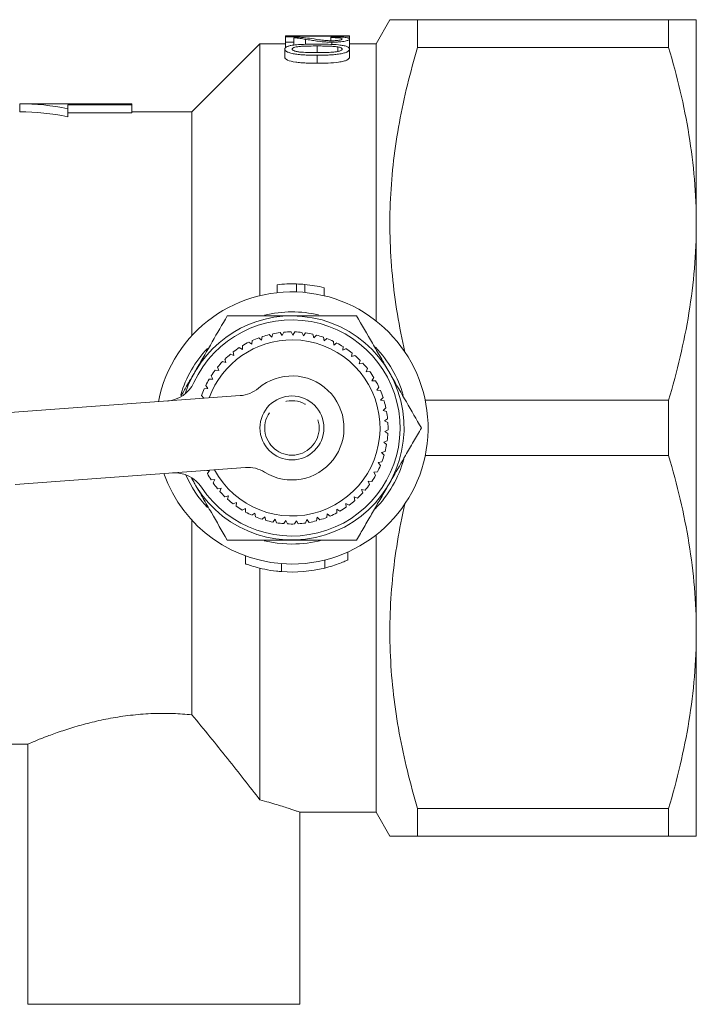
# Model space of a CAD drawing. Units: millimetres. Extents: x 168 to 239, y 63 to 269.
# Drawn here: x 197 to 239, y 97 to 158 of the extents above; entities that cross this region are included whole.
import ezdxf

# ---------------------------------------------------------------- set-up
doc = ezdxf.new("R2010")
doc.units = ezdxf.units.MM
doc.linetypes.add('PHANTOM', pattern=[12.7, 6.35, -1.27, 1.27, -1.27, 1.27, -1.27])

msp = doc.modelspace()

# ---------------------------------------------------------------- linework, layer by layer
at = {"color": 7, "linetype": 'Continuous', "lineweight": 15}
for p, q in [((219.898, 158.19), (219.032, 156.69)), ((221.63, 156.463), (221.63, 158.19)), ((221.63, 158.19), (237.299, 158.19)), ((237.299, 156.463), (237.299, 158.19)), ((239.032, 158.19), (239.032, 145.44)), ((213.382, 157.182), (213.382, 157.16)), ((213.382, 157.16), (217.382, 157.16)), ((213.382, 157.16), (213.382, 157.121)), ((213.382, 157.121), (213.382, 156.777)), ((213.895, 156.777), (213.895, 157.062)), ((215.392, 157.19), (214.327, 157.19)), ((217.382, 157.181), (214.397, 157.181)), ((214.637, 156.966), (214.637, 156.652)), ((216.202, 157.071), (216.202, 156.878)), ((217.382, 157.16), (217.382, 157.181)), ((217.382, 157.16), (217.382, 156.982)), ((217.382, 156.982), (217.382, 156.482)), ((211.782, 156.69), (207.532, 152.44)), ((213.382, 156.69), (211.782, 156.69)), ((211.782, 140.951), (211.782, 156.69)), ((213.33, 156.354), (213.33, 155.854)), ((213.382, 156.777), (213.895, 156.777)), ((213.382, 156.777), (213.382, 156.439)), ((213.895, 156.777), (213.895, 156.602)), ((215.356, 156.549), (215.356, 156.131)), ((216.278, 156.786), (216.278, 156.643)), ((216.646, 156.493), (216.646, 156.207)), ((217.382, 156.482), (217.327, 156.436)), ((219.032, 156.69), (217.382, 156.69)), ((217.382, 156.354), (217.382, 155.854)), ((219.032, 139.375), (219.032, 156.69)), ((237.299, 156.463), (221.63, 156.463)), ((203.782, 152.94), (196.782, 152.94)), ((196.782, 152.94), (196.782, 152.44)), ((203.782, 152.862), (199.782, 152.862)), ((199.782, 152.862), (199.782, 152.627)), ((199.782, 152.627), (199.782, 152.127)), ((203.782, 152.94), (203.782, 152.862)), ((203.782, 152.862), (203.782, 152.362)), ((199.782, 152.362), (203.782, 152.362)), ((207.532, 152.44), (203.782, 152.44)), ((207.532, 138.451), (207.532, 152.44)), ((239.032, 145.44), (239.032, 119.94)), ((212.855, 141.639), (212.855, 141.139)), ((214.067, 141.685), (214.067, 141.185)), ((214.586, 141.652), (214.586, 141.152)), ((215.798, 141.447), (215.798, 140.947)), ((211.929, 138.397), (211.886, 138.171)), ((212.523, 138.352), (212.368, 138.521)), ((212.592, 138.571), (212.523, 138.352)), ((213.177, 138.458), (213.042, 138.644)), ((213.27, 138.668), (213.177, 138.458)), ((213.838, 138.49), (213.725, 138.69)), ((213.955, 138.687), (213.838, 138.49)), ((214.499, 138.445), (214.409, 138.657)), ((214.637, 138.629), (214.499, 138.445)), ((215.15, 138.326), (215.086, 138.547)), ((215.309, 138.492), (215.15, 138.326)), ((210.685, 137.829), (210.693, 137.6)), ((211.273, 137.92), (211.084, 138.049)), ((211.291, 138.149), (211.273, 137.92)), ((211.886, 138.171), (211.712, 138.322)), ((215.784, 138.133), (215.745, 138.36)), ((215.96, 138.28), (215.784, 138.133)), ((216.391, 137.87), (216.378, 138.099)), ((216.583, 137.996), (216.391, 137.87)), ((216.965, 137.539), (216.978, 137.768)), ((210.154, 137.216), (209.94, 137.299)), ((210.119, 137.443), (210.154, 137.216)), ((210.693, 137.6), (210.49, 137.707)), ((217.17, 137.642), (216.965, 137.539)), ((217.497, 137.144), (217.536, 137.37)), ((217.712, 137.223), (217.497, 137.144)), ((209.662, 136.773), (209.44, 136.831)), ((209.601, 136.994), (209.662, 136.773)), ((217.98, 136.692), (218.045, 136.912)), ((218.203, 136.746), (217.98, 136.692)), ((208.735, 135.935), (208.844, 135.733)), ((209.223, 136.276), (208.996, 136.309)), ((209.138, 136.49), (209.223, 136.276)), ((218.409, 136.187), (218.498, 136.398)), ((218.637, 136.215), (218.409, 136.187)), ((208.398, 135.339), (208.529, 135.151)), ((208.844, 135.733), (208.615, 135.74)), ((218.777, 135.637), (218.89, 135.837)), ((219.007, 135.639), (218.777, 135.637)), ((196.163, 133.648), (210.542, 134.707)), ((208.131, 134.708), (208.279, 134.541)), ((208.529, 135.151), (208.301, 135.131)), ((219.081, 135.048), (219.216, 135.234)), ((219.309, 135.024), (219.081, 135.048)), ((219.315, 134.428), (219.47, 134.598)), ((219.539, 134.379), (219.315, 134.428)), ((222.104, 134.417), (237.299, 134.417)), ((237.299, 130.963), (237.299, 134.417)), ((219.477, 133.786), (219.651, 133.937)), ((219.694, 133.711), (219.477, 133.786)), ((219.565, 133.13), (219.754, 133.26)), ((219.772, 133.031), (219.565, 133.13)), ((219.577, 132.468), (219.78, 132.575)), ((219.772, 132.346), (219.577, 132.468)), ((219.514, 131.809), (219.728, 131.892)), ((219.693, 131.665), (219.514, 131.809)), ((219.376, 131.161), (219.599, 131.219)), ((219.538, 130.998), (219.376, 131.161)), ((219.166, 130.533), (219.393, 130.566)), ((219.308, 130.353), (219.166, 130.533)), ((237.299, 130.963), (222.104, 130.963)), ((210.873, 130.22), (196.494, 129.16)), ((208.457, 130.041), (208.626, 130.033)), ((208.626, 130.033), (208.501, 129.84)), ((218.885, 129.934), (219.114, 129.94)), ((219.005, 129.738), (218.885, 129.934)), ((208.733, 129.448), (208.962, 129.463)), ((208.962, 129.463), (208.861, 129.257)), ((218.537, 129.37), (218.766, 129.35)), ((218.635, 129.162), (218.537, 129.37)), ((209.135, 128.893), (209.361, 128.935)), ((209.361, 128.935), (209.284, 128.718)), ((218.128, 128.849), (218.353, 128.804)), ((218.201, 128.632), (218.128, 128.849)), ((209.599, 128.389), (209.818, 128.455)), ((209.818, 128.455), (209.766, 128.232)), ((210.116, 127.94), (210.327, 128.031)), ((210.327, 128.031), (210.301, 127.803)), ((217.145, 127.965), (217.354, 127.869)), ((217.167, 127.736), (217.145, 127.965)), ((217.662, 128.379), (217.88, 128.308)), ((217.709, 128.154), (217.662, 128.379)), ((210.682, 127.553), (210.88, 127.668)), ((210.88, 127.668), (210.88, 127.438)), ((211.287, 127.233), (211.472, 127.37)), ((211.472, 127.37), (211.498, 127.142)), ((215.957, 127.098), (215.987, 127.326)), ((215.987, 127.326), (216.169, 127.185)), ((216.58, 127.383), (216.584, 127.612)), ((216.584, 127.612), (216.781, 127.493)), ((207.532, 114.777), (207.532, 126.929)), ((211.926, 126.984), (212.093, 127.141)), ((212.093, 127.141), (212.145, 126.917)), ((212.588, 126.81), (212.737, 126.985)), ((212.737, 126.985), (212.814, 126.769)), ((213.266, 126.712), (213.394, 126.903)), ((213.394, 126.903), (213.495, 126.697)), ((213.951, 126.692), (214.056, 126.897)), ((214.056, 126.897), (214.18, 126.703)), ((214.634, 126.751), (214.715, 126.966)), ((214.715, 126.966), (214.86, 126.788)), ((215.305, 126.887), (215.361, 127.109)), ((215.361, 127.109), (215.526, 126.949)), ((219.032, 108.69), (219.032, 126.005)), ((217.277, 124.442), (217.277, 124.942)), ((217.277, 124.434), (217.277, 124.935)), ((210.88, 124.701), (210.88, 124.191)), ((211.782, 109.457), (211.782, 123.923)), ((239.032, 119.94), (239.032, 107.19)), ((193.532, 112.94), (197.301, 112.94)), ((197.282, 112.948), (197.282, 96.69)), ((221.63, 108.917), (237.299, 108.917)), ((221.63, 107.19), (221.63, 108.917)), ((237.299, 107.19), (237.299, 108.917)), ((214.282, 108.69), (219.032, 108.69)), ((214.282, 96.69), (214.282, 108.69)), ((219.032, 108.69), (219.898, 107.19)), ((237.299, 107.19), (221.63, 107.19)), ((214.282, 96.69), (197.282, 96.69))]:
    msp.add_line(p, q, dxfattribs=at)
at = {"color": 8, "linetype": 'PHANTOM', "lineweight": 0}
for p, q in [((215.355, 155.967), (215.355, 155.467)), ((215.835, 123.942), (215.835, 124.442)), ((213.132, 123.715), (213.132, 124.215))]:
    msp.add_line(p, q, dxfattribs=at)
at = {"color": 7, "linetype": 'Continuous', "lineweight": 15, "flags": 128}
msp.add_lwpolyline([(212.057, 125.648), (212.854, 125.5), (213.782, 125.44)], dxfattribs=at)
at = {"color": 7, "linetype": 'Continuous', "lineweight": 15}
msp.add_circle((213.782, 132.69), 2, dxfattribs=at)
at = {"color": 8, "linetype": 'PHANTOM', "lineweight": 0}
msp.add_circle((213.782, 132.69), 1.7, dxfattribs=at)
at = {"color": 7, "linetype": 'Continuous', "lineweight": 15}
for centre, radius, start, end in [((213.782, 133.19), 8.5, 88.07584, 96.25521), ((213.782, 133.19), 8.5, 84.5681, 88.07584), ((213.782, 133.19), 8.5, 76.27886, 84.5681), ((213.782, 132.69), 8.5, 270, 168.86551), ((213.782, 132.69), 7, 90, 162.24875), ((213.782, 132.69), 7, 206.18123, 90), ((213.782, 132.69), 7.25, 76.72482, 103.62981), ((213.782, 132.69), 6.75, 213.27427, 155.15571), ((213.782, 132.69), 6, 103.6296, 107.98172), ((213.782, 132.69), 6, 97.08414, 101.43627), ((213.782, 132.69), 6, 90.53869, 94.89081), ((213.782, 132.69), 6, 83.99323, 88.34536), ((213.782, 132.69), 6, 77.44778, 81.7999), ((213.782, 132.69), 6, 70.90232, 75.25445), ((213.782, 132.69), 5.5, 89.44202, 160.06725), ((213.782, 132.69), 5.5, 208.36273, 89.44202), ((213.782, 132.69), 6, 116.72051, 121.07263), ((213.782, 132.69), 6, 110.17505, 114.52717), ((213.782, 132.69), 6, 64.35687, 68.70899), ((213.782, 132.69), 6, 57.81141, 62.16354), ((213.782, 132.69), 7.25, 136.72314, 163.36849), ((213.782, 132.69), 6, 129.81141, 134.16354), ((213.782, 132.69), 6, 123.26596, 127.61808), ((213.782, 132.69), 6, 51.26596, 55.61808), ((213.782, 132.69), 6, 44.72051, 49.07263), ((213.782, 132.69), 7.25, 16.46063, 43.99406), ((213.782, 132.69), 6, 136.35687, 140.70899), ((213.782, 132.69), 6, 38.17505, 42.52717), ((213.782, 132.69), 6, 142.90232, 147.25445), ((213.782, 132.69), 3.25, 238.26442, 130.16556), ((213.782, 132.69), 6, 31.6296, 35.98172), ((205.841, 136.366), 2, 274.21499, 335.15571), ((213.782, 132.69), 6, 149.44778, 153.7999), ((213.782, 132.69), 6, 25.08414, 29.43627), ((213.782, 132.69), 6, 155.99323, 160.34536), ((210.395, 136.702), 2, 274.21499, 310.16556), ((213.782, 132.69), 6, 18.53869, 22.89081), ((213.782, 132.69), 6, 11.99323, 16.34536), ((213.782, 132.69), 6, 5.44778, 9.7999), ((213.782, 132.69), 6, 358.90232, 3.25445), ((213.782, 132.69), 6, 352.35687, 356.70899), ((213.782, 132.69), 6, 345.81141, 350.16354), ((213.782, 132.69), 6, 339.26596, 343.61808), ((213.782, 132.69), 7.25, 315.77824, 344.43396), ((213.782, 132.69), 8.5, 199.56447, 270), ((206.466, 127.889), 2, 33.27427, 94.21499), ((213.782, 132.69), 7.25, 203.74699, 223.25094), ((213.782, 132.69), 6, 208.35687, 212.70899), ((211.02, 128.225), 2, 58.26442, 94.21499), ((213.782, 132.69), 6, 332.72051, 337.07263), ((213.782, 132.69), 6, 214.90232, 219.25445), ((213.782, 132.69), 6, 319.6296, 323.98172), ((213.782, 132.69), 6, 326.17505, 330.52717), ((213.782, 132.69), 6, 221.44778, 225.7999), ((213.782, 132.69), 6, 313.08414, 317.43627), ((213.782, 132.69), 6, 227.99323, 232.34536), ((213.782, 132.69), 6, 306.53869, 310.89081), ((213.782, 132.69), 6, 234.53869, 238.89081), ((213.782, 132.69), 6, 241.08414, 245.43627), ((213.782, 132.69), 6, 293.44778, 297.7999), ((213.782, 132.69), 6, 299.99323, 304.34536), ((213.782, 132.69), 6, 247.6296, 251.98172), ((213.782, 132.69), 6, 254.17505, 258.52717), ((213.782, 132.69), 6, 260.72051, 265.07263), ((213.782, 132.69), 6, 267.26596, 271.61808), ((213.782, 132.69), 6, 273.81141, 278.16354), ((213.782, 132.69), 6, 280.35687, 284.70899), ((213.782, 132.69), 6, 286.90232, 291.25445), ((213.782, 132.69), 7.25, 270, 284.93056), ((213.782, 132.19), 8.5, 265.62051, 283.9826)]:
    msp.add_arc(centre, radius, start, end, dxfattribs=at)
for centre, major_axis, ratio, start_param, end_param in [((214.327, 133.19), (37.375, 0), 0.642148, 1.570796, 1.596098), ((215.392, 133.19), (37.375, 0), 0.642148, 1.544159, 1.597433), ((216.441, 133.19), (0, 24), 0.1, 0.077995, 0.099447), ((196.782, 133.19), (0, 19.75), 0.857143, 6.105029, 6.283185), ((196.782, 132.69), (0, 19.75), 0.857143, 6.105029, 6.283185)]:
    msp.add_ellipse(centre, major_axis=major_axis, ratio=ratio, start_param=start_param, end_param=end_param, dxfattribs=at)
for points, knots in [([(219.91, 158.19), (219.906, 158.19), (219.852, 158.19), (220.074, 158.19), (220.609, 158.19), (221.289, 158.19), (221.63, 158.19)], [0, 0, 0, 0, 0.0237488, 0.3212072, 0.65944, 1, 1, 1, 1]), ([(239.032, 158.19), (239.032, 158.19), (238.993, 158.19), (238.838, 158.19), (238.721, 158.19), (238.269, 158.19), (237.832, 158.19), (237.299, 158.19)], [0, 0, 0, 0, 0.25, 0.25, 0.5, 0.5, 1, 1, 1, 1]), ([(213.738, 157.117), (213.68, 157.118), (213.622, 157.119), (213.502, 157.121), (213.442, 157.121), (213.382, 157.121)], [0, 0, 0, 0, 0.5, 0.5, 1, 1, 1, 1]), ([(214.878, 157.027), (214.723, 157.05), (214.561, 157.069), (214.278, 157.092), (214.179, 157.099), (214.021, 157.107), (213.967, 157.109), (213.855, 157.113), (213.796, 157.115), (213.738, 157.117)], [0, 0, 0, 0, 0.5, 0.5, 0.75, 0.75, 0.875, 0.875, 1, 1, 1, 1]), ([(213.895, 157.062), (213.968, 157.056), (214.039, 157.05), (214.169, 157.036), (214.228, 157.028), (214.406, 157.003), (214.522, 156.985), (214.637, 156.966)], [0, 0, 0, 0, 0.25, 0.25, 0.5, 0.5, 1, 1, 1, 1]), ([(214.637, 156.966), (214.747, 156.948), (214.859, 156.929), (215.09, 156.891), (215.211, 156.871), (215.476, 156.835), (215.62, 156.817), (215.856, 156.799), (215.937, 156.795), (216.104, 156.788), (216.191, 156.787), (216.278, 156.786)], [0, 0, 0, 0, 0.25, 0.25, 0.5, 0.5, 0.75, 0.75, 0.875, 0.875, 1, 1, 1, 1]), ([(216.273, 156.876), (216.235, 156.876), (216.197, 156.876), (216.123, 156.878), (216.086, 156.88), (215.978, 156.885), (215.908, 156.891), (215.713, 156.908), (215.598, 156.924), (215.271, 156.969), (215.072, 157), (214.878, 157.027)], [0, 0, 0, 0, 0.0625, 0.0625, 0.125, 0.125, 0.25, 0.25, 0.5, 0.5, 1, 1, 1, 1]), ([(216.202, 157.071), (216.251, 157.071), (216.301, 157.071), (216.397, 157.07), (216.445, 157.068), (216.537, 157.065), (216.581, 157.062), (216.663, 157.057), (216.7, 157.053), (216.8, 157.041), (216.849, 157.031), (216.909, 157.009), (216.918, 156.997), (216.92, 156.984)], [0, 0, 0, 0, 0.125, 0.125, 0.25, 0.25, 0.375, 0.375, 0.5, 0.5, 0.75, 0.75, 1, 1, 1, 1]), ([(217.382, 156.982), (217.38, 156.993), (217.377, 157.003), (217.358, 157.022), (217.343, 157.031), (217.277, 157.057), (217.204, 157.071), (217.049, 157.089), (216.991, 157.094), (216.863, 157.102), (216.792, 157.105), (216.646, 157.111), (216.57, 157.113), (216.413, 157.115), (216.333, 157.116), (216.254, 157.117)], [0, 0, 0, 0, 0.125, 0.125, 0.25, 0.25, 0.5, 0.5, 0.625, 0.625, 0.75, 0.75, 0.875, 0.875, 1, 1, 1, 1]), ([(216.92, 156.984), (216.918, 156.972), (216.909, 156.959), (216.87, 156.941), (216.852, 156.934), (216.808, 156.923), (216.784, 156.917), (216.694, 156.901), (216.623, 156.892), (216.498, 156.882), (216.455, 156.88), (216.365, 156.877), (216.319, 156.876), (216.273, 156.876)], [0, 0, 0, 0, 0.25, 0.25, 0.375, 0.375, 0.5, 0.5, 0.75, 0.75, 0.875, 0.875, 1, 1, 1, 1]), ([(216.278, 156.786), (216.356, 156.787), (216.434, 156.788), (216.586, 156.793), (216.662, 156.798), (216.872, 156.815), (216.998, 156.832), (217.2, 156.872), (217.274, 156.894), (217.341, 156.928), (217.357, 156.939), (217.378, 156.961), (217.38, 156.972), (217.382, 156.982)], [0, 0, 0, 0, 0.125, 0.125, 0.25, 0.25, 0.5, 0.5, 0.75, 0.75, 0.875, 0.875, 1, 1, 1, 1]), ([(213.716, 156.578), (213.684, 156.571), (213.652, 156.565), (213.594, 156.55), (213.568, 156.543), (213.494, 156.518), (213.451, 156.5), (213.388, 156.462), (213.365, 156.441), (213.337, 156.399), (213.333, 156.376), (213.33, 156.354)], [0, 0, 0, 0, 0.125, 0.125, 0.25, 0.25, 0.5, 0.5, 0.75, 0.75, 1, 1, 1, 1]), ([(213.33, 156.354), (213.331, 156.339), (213.333, 156.323), (213.345, 156.293), (213.355, 156.277), (213.394, 156.231), (213.436, 156.2), (213.556, 156.144), (213.633, 156.117), (213.81, 156.073), (213.909, 156.054), (214.116, 156.024), (214.223, 156.012), (214.446, 155.993), (214.558, 155.987), (214.897, 155.971), (215.125, 155.968), (215.355, 155.967)], [0, 0, 0, 0, 0.0625, 0.0625, 0.125, 0.125, 0.25, 0.25, 0.375, 0.375, 0.5, 0.5, 0.625, 0.625, 0.75, 0.75, 1, 1, 1, 1]), ([(215.355, 156.664), (215.211, 156.663), (215.068, 156.663), (214.783, 156.658), (214.641, 156.654), (214.36, 156.642), (214.223, 156.634), (214.025, 156.617), (213.96, 156.611), (213.834, 156.596), (213.775, 156.587), (213.716, 156.578)], [0, 0, 0, 0, 0.25, 0.25, 0.5, 0.5, 0.75, 0.75, 0.875, 0.875, 1, 1, 1, 1]), ([(213.792, 156.354), (213.794, 156.365), (213.795, 156.375), (213.809, 156.396), (213.82, 156.406), (213.865, 156.435), (213.91, 156.452), (214.019, 156.482), (214.082, 156.495), (214.224, 156.515), (214.302, 156.521), (214.539, 156.537), (214.702, 156.541), (215.029, 156.548), (215.192, 156.548), (215.356, 156.549)], [0, 0, 0, 0, 0.0625, 0.0625, 0.125, 0.125, 0.25, 0.25, 0.375, 0.375, 0.5, 0.5, 0.75, 0.75, 1, 1, 1, 1]), ([(215.356, 156.131), (215.192, 156.132), (215.028, 156.133), (214.7, 156.141), (214.537, 156.147), (214.3, 156.167), (214.223, 156.175), (214.08, 156.199), (214.018, 156.215), (213.91, 156.249), (213.866, 156.269), (213.821, 156.3), (213.809, 156.311), (213.795, 156.332), (213.794, 156.343), (213.792, 156.354)], [0, 0, 0, 0, 0.25, 0.25, 0.5, 0.5, 0.625, 0.625, 0.75, 0.75, 0.875, 0.875, 0.9375, 0.9375, 1, 1, 1, 1]), ([(217.382, 156.354), (217.381, 156.369), (217.379, 156.384), (217.367, 156.413), (217.357, 156.427), (217.331, 156.454), (217.315, 156.468), (217.271, 156.493), (217.244, 156.506), (217.155, 156.54), (217.077, 156.56), (216.898, 156.592), (216.799, 156.606), (216.489, 156.637), (216.262, 156.648), (215.924, 156.658), (215.811, 156.66), (215.583, 156.663), (215.469, 156.664), (215.355, 156.664)], [0, 0, 0, 0, 0.0625, 0.0625, 0.125, 0.125, 0.1875, 0.1875, 0.25, 0.25, 0.375, 0.375, 0.5, 0.5, 0.75, 0.75, 0.875, 0.875, 1, 1, 1, 1]), ([(215.355, 155.967), (215.583, 155.968), (215.811, 155.97), (216.147, 155.986), (216.258, 155.993), (216.477, 156.013), (216.587, 156.025), (216.797, 156.055), (216.898, 156.072), (217.08, 156.116), (217.154, 156.142), (217.272, 156.2), (217.314, 156.23), (217.356, 156.277), (217.366, 156.292), (217.378, 156.323), (217.38, 156.339), (217.382, 156.354)], [0, 0, 0, 0, 0.25, 0.25, 0.375, 0.375, 0.5, 0.5, 0.625, 0.625, 0.75, 0.75, 0.875, 0.875, 0.9375, 0.9375, 1, 1, 1, 1]), ([(215.356, 156.549), (215.467, 156.548), (215.578, 156.548), (215.799, 156.545), (215.909, 156.543), (216.129, 156.536), (216.237, 156.532), (216.396, 156.521), (216.448, 156.517), (216.55, 156.507), (216.599, 156.5), (216.646, 156.493)], [0, 0, 0, 0, 0.25, 0.25, 0.5, 0.5, 0.75, 0.75, 0.875, 0.875, 1, 1, 1, 1]), ([(216.92, 156.355), (216.919, 156.344), (216.917, 156.334), (216.904, 156.312), (216.894, 156.301), (216.851, 156.27), (216.808, 156.25), (216.699, 156.215), (216.636, 156.2), (216.493, 156.176), (216.416, 156.167), (216.178, 156.147), (216.015, 156.141), (215.686, 156.133), (215.521, 156.132), (215.356, 156.131)], [0, 0, 0, 0, 0.0625, 0.0625, 0.125, 0.125, 0.25, 0.25, 0.375, 0.375, 0.5, 0.5, 0.75, 0.75, 1, 1, 1, 1]), ([(216.646, 156.493), (216.687, 156.485), (216.727, 156.476), (216.796, 156.457), (216.826, 156.446), (216.875, 156.422), (216.892, 156.41), (216.915, 156.383), (216.919, 156.369), (216.92, 156.355)], [0, 0, 0, 0, 0.25, 0.25, 0.5, 0.5, 0.75, 0.75, 1, 1, 1, 1]), ([(221.63, 156.463), (221.166, 154.905), (220.779, 153.34), (220.201, 150.192), (220.01, 148.608), (219.897, 146.217), (219.888, 145.417), (219.928, 143.812), (219.977, 143.005), (220.21, 140.598), (220.477, 139.009), (220.836, 137.433)], [0, 0, 0, 0, 0.25, 0.25, 0.5, 0.5, 0.625, 0.625, 0.75, 0.75, 1, 1, 1, 1]), ([(237.299, 156.463), (237.839, 154.649), (238.275, 152.826), (238.872, 149.153), (239.032, 147.304), (239.032, 145.44)], [0, 0, 0, 0, 0.5, 0.5, 1, 1, 1, 1]), ([(215.355, 155.467), (215.126, 155.468), (214.898, 155.471), (214.561, 155.487), (214.45, 155.493), (214.229, 155.512), (214.119, 155.524), (213.806, 155.569), (213.619, 155.614), (213.437, 155.7), (213.395, 155.73), (213.355, 155.777), (213.345, 155.792), (213.333, 155.823), (213.331, 155.839), (213.33, 155.854)], [0, 0, 0, 0, 0.25, 0.25, 0.375, 0.375, 0.5, 0.5, 0.75, 0.75, 0.875, 0.875, 0.9375, 0.9375, 1, 1, 1, 1]), ([(217.382, 155.854), (217.38, 155.839), (217.378, 155.823), (217.367, 155.793), (217.357, 155.777), (217.315, 155.731), (217.273, 155.7), (217.157, 155.643), (217.082, 155.616), (216.904, 155.573), (216.802, 155.556), (216.489, 155.512), (216.265, 155.491), (215.813, 155.47), (215.584, 155.468), (215.355, 155.467)], [0, 0, 0, 0, 0.0625, 0.0625, 0.125, 0.125, 0.25, 0.25, 0.375, 0.375, 0.5, 0.5, 0.75, 0.75, 1, 1, 1, 1]), ([(239.032, 145.44), (239.032, 144.514), (238.992, 143.583), (238.837, 141.724), (238.722, 140.799), (238.273, 138.041), (237.837, 136.222), (237.299, 134.417)], [0, 0, 0, 0, 0.25, 0.25, 0.5, 0.5, 1, 1, 1, 1]), ([(207.719, 136.19), (207.767, 136.273), (208.13, 136.901), (208.814, 138.086), (209.429, 139.152), (209.74, 139.69)], [0, 0, 0, 0, 0.07008, 0.530779, 1, 1, 1, 1]), ([(209.74, 139.69), (210, 139.69), (210.785, 139.69), (212.131, 139.69), (213.229, 139.69), (213.782, 139.69)], [0, 0, 0, 0, 0.197285, 0.595925, 1, 1, 1, 1]), ([(213.782, 139.69), (214.084, 139.69), (214.915, 139.69), (216.275, 139.69), (217.305, 139.69), (217.823, 139.69)], [0, 0, 0, 0, 0.221087, 0.60826, 1, 1, 1, 1]), ([(217.823, 139.69), (218.151, 139.122), (218.646, 138.265), (219.326, 137.087), (219.671, 136.49), (219.844, 136.19)], [0, 0, 0, 0, 0.495251, 0.746818, 1, 1, 1, 1]), ([(206.851, 134.687), (206.968, 134.888), (207.255, 135.386), (207.546, 135.89), (207.719, 136.19)], [0, 0, 0, 0, 0.403975, 1, 1, 1, 1]), ([(219.844, 136.19), (219.892, 136.107), (220.254, 135.479), (220.938, 134.294), (221.554, 133.228), (221.864, 132.69)], [0, 0, 0, 0, 0.07008, 0.530779, 1, 1, 1, 1]), ([(221.864, 132.69), (221.701, 132.407), (221.375, 131.841), (220.788, 130.826), (220.275, 129.938), (219.93, 129.34), (219.844, 129.19)], [0, 0, 0, 0, 0.247292, 0.49541, 0.873284, 1, 1, 1, 1]), ([(237.299, 130.963), (237.839, 129.149), (238.275, 127.326), (238.872, 123.653), (239.032, 121.804), (239.032, 119.94)], [0, 0, 0, 0, 0.5, 0.5, 1, 1, 1, 1]), ([(207.719, 129.19), (207.671, 129.273), (207.602, 129.393), (207.534, 129.512), (207.513, 129.548)], [0, 0, 0, 0, 0.694213, 1, 1, 1, 1]), ([(209.74, 125.69), (209.412, 126.258), (208.917, 127.115), (208.238, 128.293), (207.892, 128.89), (207.719, 129.19)], [0, 0, 0, 0, 0.495251, 0.746818, 1, 1, 1, 1]), ([(219.844, 129.19), (219.796, 129.107), (219.591, 128.752), (219.228, 128.124), (218.757, 127.308), (218.287, 126.494), (217.978, 125.958), (217.823, 125.69)], [0, 0, 0, 0, 0.070046, 0.299805, 0.530826, 0.765023, 1, 1, 1, 1]), ([(220.836, 127.947), (220.479, 126.381), (220.214, 124.805), (219.904, 121.634), (219.859, 120.038), (219.968, 117.627), (220.034, 116.821), (220.221, 115.222), (220.341, 114.426), (220.776, 112.048), (221.165, 110.477), (221.63, 108.917)], [0, 0, 0, 0, 0.25, 0.25, 0.5, 0.5, 0.625, 0.625, 0.75, 0.75, 1, 1, 1, 1]), ([(213.782, 125.69), (213.51, 125.69), (212.965, 125.69), (212.147, 125.69), (211.332, 125.69), (210.659, 125.69), (210.129, 125.69), (209.87, 125.69), (209.74, 125.69)], [0, 0, 0, 0, 0.198733, 0.398328, 0.600239, 0.802778, 0.901367, 1, 1, 1, 1]), ([(217.823, 125.69), (217.568, 125.69), (217.057, 125.69), (216.278, 125.69), (215.488, 125.69), (214.805, 125.69), (214.235, 125.69), (213.933, 125.69), (213.782, 125.69)], [0, 0, 0, 0, 0.193576, 0.387519, 0.582903, 0.778942, 0.889396, 1, 1, 1, 1]), ([(215.835, 123.942), (216.003, 123.987), (216.339, 124.077), (216.781, 124.234), (217.103, 124.364), (217.271, 124.439), (217.261, 124.435), (217.258, 124.434)], [0, 0, 0, 0, 0.224384, 0.448594, 0.675935, 0.894076, 1, 1, 1, 1]), ([(210.908, 124.191), (210.9, 124.193), (210.871, 124.204), (211.062, 124.135), (211.459, 124.008), (212.063, 123.856), (212.661, 123.756), (213.027, 123.724), (213.132, 123.715)], [0, 0, 0, 0, 0.070229, 0.27066, 0.475064, 0.690536, 0.91058, 1, 1, 1, 1]), ([(239.032, 119.94), (239.032, 119.014), (238.992, 118.083), (238.837, 116.224), (238.722, 115.299), (238.273, 112.541), (237.837, 110.722), (237.299, 108.917)], [0, 0, 0, 0, 0.25, 0.25, 0.5, 0.5, 1, 1, 1, 1]), ([(207.532, 114.777), (207.14, 114.808), (206.348, 114.871), (205.107, 114.864), (203.841, 114.773), (202.597, 114.594), (201.418, 114.347), (200.32, 114.054), (199.323, 113.736), (198.478, 113.429), (197.819, 113.167), (197.427, 113.003), (197.26, 112.931), (197.295, 112.946), (197.301, 112.948)], [0, 0, 0, 0, 0.078024, 0.15798, 0.242401, 0.329183, 0.415628, 0.504189, 0.598373, 0.69514, 0.791499, 0.891046, 0.98098, 1, 1, 1, 1]), ([(211.782, 109.457), (211.466, 109.865), (211.139, 110.286), (210.462, 111.148), (210.113, 111.591), (209.038, 112.942), (208.298, 113.857), (207.532, 114.777)], [0, 0, 0, 0, 0.25, 0.25, 0.5, 0.5, 1, 1, 1, 1]), ([(214.282, 108.69), (214.282, 108.69), (214.225, 108.71), (214.061, 108.767), (213.992, 108.791), (213.828, 108.847), (213.732, 108.879), (213.41, 108.986), (213.147, 109.07), (212.683, 109.209), (212.515, 109.258), (212.162, 109.357), (211.977, 109.407), (211.782, 109.457)], [0, 0, 0, 0, 0.25, 0.25, 0.375, 0.375, 0.5, 0.5, 0.75, 0.75, 0.875, 0.875, 1, 1, 1, 1]), ([(221.63, 107.19), (221.291, 107.19), (220.611, 107.19), (220.078, 107.19), (219.858, 107.19), (219.908, 107.19), (219.914, 107.19)], [0, 0, 0, 0, 0.338369, 0.678787, 0.966708, 1, 1, 1, 1]), ([(239.032, 107.19), (239.032, 107.19), (238.993, 107.19), (238.838, 107.19), (238.721, 107.19), (238.269, 107.19), (237.832, 107.19), (237.299, 107.19)], [0, 0, 0, 0, 0.25, 0.25, 0.5, 0.5, 1, 1, 1, 1])]:
    msp.add_open_spline(points, degree=3, knots=knots, dxfattribs=at)

doc.saveas('drawing.dxf')
